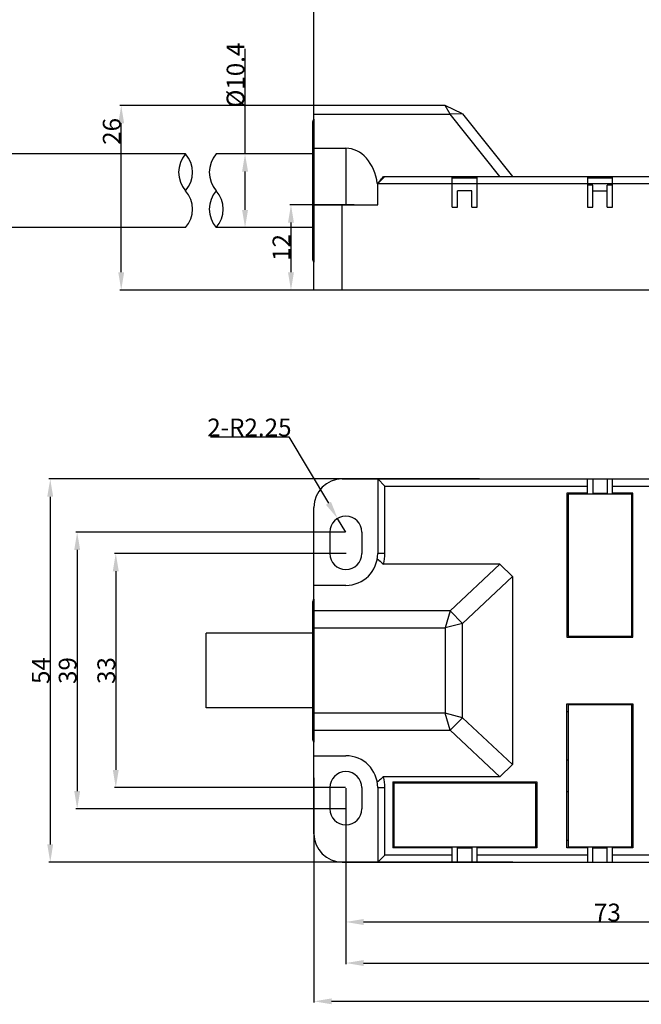
# Model space of a CAD drawing. Units: millimetres. Extents: x 2612 to 4440, y 1635 to 2522.
# Drawn here: x 4046 to 4133, y 2243 to 2381 of the extents above; entities that cross this region are included whole.
import ezdxf

# ---------------------------------------------------------------- set-up
doc = ezdxf.new("R2010")
doc.units = ezdxf.units.MM
doc.styles.add('样式', font='isocp.shx', dxfattribs={"bigfont": 'gbcbig.shx'})
doc.dimstyles.get("Standard").update_dxf_attribs({"dimtxt": 2.5, "dimasz": 2.5, "dimexe": 0.18, "dimexo": 0.0625, "dimgap": 0.09, "dimtad": 1, "dimdsep": 46, "dimtxsty": '样式', "dimcen": 0.09, "dimadec": 0, "dimazin": 0, "dimtfac": 1, "dimtofl": 0, "dimtmove": 0, "dimatfit": 3, "dimfxl": 0, "dimtolj": 1, "dimtzin": 0, "dimarcsym": 0})
doc.dimstyles.new('半径标注', dxfattribs={"dimtxt": 2.5, "dimasz": 2.5, "dimexe": 0.18, "dimexo": 0.0625, "dimgap": 0.09, "dimtad": 1, "dimtih": 1, "dimtoh": 1, "dimdsep": 46, "dimtxsty": '样式', "dimblk1": 'NONE', "dimsah": 1, "dimcen": 0.09, "dimclrd": 256, "dimclre": 256, "dimclrt": 256, "dimadec": 0, "dimazin": 0, "dimtfac": 1, "dimtmove": 0, "dimatfit": 3, "dimfxl": 0, "dimtolj": 1, "dimtzin": 0, "dimarcsym": 0})

# ---------------------------------------------------------------- blocks, each defined once
blk = doc.blocks.new('*D25')
at = {"color": 0, "lineweight": -2}
for p, q in [((4164.75, 2289.51), (4164.75, 2253.95)), ((4091.75, 2273.01), (4091.75, 2253.95)), ((4094.25, 2254.13), (4162.25, 2254.13))]:
    blk.add_line(p, q, dxfattribs=at)
at = {"color": 0}
for points in [[(4094.25, 2254.55), (4094.25, 2253.71), (4091.75, 2254.13)], [(4162.25, 2254.55), (4162.25, 2253.71), (4164.75, 2254.13)]]:
    blk.add_solid(points, dxfattribs=at)
at = {"layer": 'Defpoints', "color": 0}
for p in [(4164.75, 2289.57), (4091.75, 2273.07), (4164.75, 2254.13)]:
    blk.add_point(p, dxfattribs=at)
at = {"color": 0, "insert": (4128.6, 2255.47), "char_height": 2.5, "attachment_point": 5, "style": '样式'}
blk.add_mtext('\\A1;73', dxfattribs=at)
blk = doc.blocks.new('*D26')
at = {"color": 0, "lineweight": -2}
for p, q in [((4087.25, 2274.43), (4087.25, 2242.77)), ((4213.25, 2274.43), (4213.25, 2242.77)), ((4089.75, 2242.95), (4210.75, 2242.95))]:
    blk.add_line(p, q, dxfattribs=at)
at = {"color": 0}
for points in [[(4089.75, 2243.36), (4089.75, 2242.53), (4087.25, 2242.95)], [(4210.75, 2243.36), (4210.75, 2242.53), (4213.25, 2242.95)]]:
    blk.add_solid(points, dxfattribs=at)
at = {"layer": 'Defpoints', "color": 0}
for p in [(4087.25, 2274.49), (4213.25, 2274.49), (4213.25, 2242.95)]:
    blk.add_point(p, dxfattribs=at)
at = {"color": 0, "insert": (4150.73, 2244.29), "char_height": 2.5, "attachment_point": 5, "style": '样式'}
blk.add_mtext('\\A1;126', dxfattribs=at)
blk = doc.blocks.new('*D13')
at = {"color": 0, "lineweight": -2}
for p, q in [((4110.56, 2316.57), (4049.93, 2316.57)), ((4050.11, 2314.07), (4050.11, 2265.07)), ((4115.29, 2262.57), (4049.93, 2262.57))]:
    blk.add_line(p, q, dxfattribs=at)
at = {"color": 0}
for points in [[(4049.69, 2314.07), (4050.52, 2314.07), (4050.11, 2316.57)], [(4049.69, 2265.07), (4050.52, 2265.07), (4050.11, 2262.57)]]:
    blk.add_solid(points, dxfattribs=at)
at = {"layer": 'Defpoints', "color": 0}
for p in [(4110.62, 2316.57), (4050.11, 2262.57), (4115.35, 2262.57)]:
    blk.add_point(p, dxfattribs=at)
at = {"color": 0, "insert": (4048.77, 2289.57), "char_height": 2.5, "attachment_point": 5, "rotation": 90, "style": '样式'}
blk.add_mtext('\\A1;54', dxfattribs=at)
blk = doc.blocks.new('*D14')
at = {"color": 0, "lineweight": -2}
for p, q in [((4091.79, 2306.07), (4059.16, 2306.07)), ((4059.34, 2303.57), (4059.34, 2275.57)), ((4091.69, 2273.07), (4059.16, 2273.07))]:
    blk.add_line(p, q, dxfattribs=at)
at = {"color": 0}
for points in [[(4058.92, 2303.57), (4059.76, 2303.57), (4059.34, 2306.07)], [(4058.92, 2275.57), (4059.76, 2275.57), (4059.34, 2273.07)]]:
    blk.add_solid(points, dxfattribs=at)
at = {"layer": 'Defpoints', "color": 0}
for p in [(4091.85, 2306.07), (4059.34, 2273.07), (4091.75, 2273.07)]:
    blk.add_point(p, dxfattribs=at)
at = {"color": 0, "insert": (4058, 2289.57), "char_height": 2.5, "attachment_point": 5, "rotation": 90, "style": '样式'}
blk.add_mtext('\\A1;33', dxfattribs=at)
blk = doc.blocks.new('*D15')
at = {"color": 0, "lineweight": -2}
for p, q in [((4091.69, 2309.07), (4053.72, 2309.07)), ((4053.9, 2306.57), (4053.9, 2272.57)), ((4091.69, 2270.07), (4053.72, 2270.07))]:
    blk.add_line(p, q, dxfattribs=at)
at = {"color": 0}
for points in [[(4053.49, 2306.57), (4054.32, 2306.57), (4053.9, 2309.07)], [(4053.49, 2272.57), (4054.32, 2272.57), (4053.9, 2270.07)]]:
    blk.add_solid(points, dxfattribs=at)
at = {"layer": 'Defpoints', "color": 0}
for p in [(4091.75, 2309.07), (4053.9, 2270.07), (4091.75, 2270.07)]:
    blk.add_point(p, dxfattribs=at)
at = {"color": 0, "insert": (4052.56, 2289.57), "char_height": 2.5, "attachment_point": 5, "rotation": 90, "style": '样式'}
blk.add_mtext('\\A1;39', dxfattribs=at)
blk = doc.blocks.new('*D16')
at = {"lineweight": -2}
for p, q in [((4072.7, 2322.49), (4083.71, 2322.49)), ((4083.71, 2322.49), (4089.31, 2313.14)), ((4091.75, 2309.07), (4090.59, 2311))]:
    blk.add_line(p, q, dxfattribs=at)
blk.add_solid([(4089.66, 2313.36), (4088.95, 2312.93), (4090.59, 2311)])
at = {"layer": 'Defpoints', "color": 0}
for p in [(4090.59, 2311), (4091.75, 2309.07)]:
    blk.add_point(p, dxfattribs=at)
at = {"insert": (4078.16, 2323.83), "char_height": 2.5, "attachment_point": 5, "style": '样式'}
blk.add_mtext('\\A1;2-R2.25', dxfattribs=at)
blk = doc.blocks.new('_None')
blk = doc.blocks.new('*D17')
at = {"color": 0, "lineweight": -2}
for p, q in [((4096.78, 2369.2), (4059.93, 2369.2)), ((4060.11, 2345.7), (4060.11, 2366.7)), ((4101.35, 2343.2), (4059.93, 2343.2))]:
    blk.add_line(p, q, dxfattribs=at)
at = {"color": 0}
for points in [[(4059.69, 2366.7), (4060.52, 2366.7), (4060.11, 2369.2)], [(4059.69, 2345.7), (4060.52, 2345.7), (4060.11, 2343.2)]]:
    blk.add_solid(points, dxfattribs=at)
at = {"layer": 'Defpoints', "color": 0}
for p in [(4060.11, 2369.2), (4096.84, 2369.2), (4101.42, 2343.2)]:
    blk.add_point(p, dxfattribs=at)
at = {"color": 0, "insert": (4058.77, 2365.56), "char_height": 2.5, "attachment_point": 5, "rotation": 90, "style": '样式'}
blk.add_mtext('\\A1;26', dxfattribs=at)
blk = doc.blocks.new('*D18')
at = {"color": 0, "lineweight": -2}
for p, q in [((4092.9, 2355.2), (4083.84, 2355.2)), ((4084.02, 2352.7), (4084.02, 2345.7)), ((4092.9, 2343.2), (4083.84, 2343.2))]:
    blk.add_line(p, q, dxfattribs=at)
at = {"color": 0}
for points in [[(4083.6, 2352.7), (4084.44, 2352.7), (4084.02, 2355.2)], [(4083.6, 2345.7), (4084.44, 2345.7), (4084.02, 2343.2)]]:
    blk.add_solid(points, dxfattribs=at)
at = {"layer": 'Defpoints', "color": 0}
for p in [(4092.96, 2355.2), (4084.02, 2343.2), (4092.96, 2343.2)]:
    blk.add_point(p, dxfattribs=at)
at = {"color": 0, "insert": (4082.68, 2349.2), "char_height": 2.5, "attachment_point": 5, "rotation": 90, "style": '样式'}
blk.add_mtext('\\A1;12', dxfattribs=at)
blk = doc.blocks.new('*D22')
at = {"color": 0, "lineweight": -2}
for p, q in [((4198.75, 2289.51), (4198.75, 2248.17)), ((4091.75, 2268.89), (4091.75, 2248.17)), ((4094.25, 2248.35), (4196.25, 2248.35))]:
    blk.add_line(p, q, dxfattribs=at)
at = {"color": 0}
for points in [[(4094.25, 2248.76), (4094.25, 2247.93), (4091.75, 2248.35)], [(4196.25, 2248.76), (4196.25, 2247.93), (4198.75, 2248.35)]]:
    blk.add_solid(points, dxfattribs=at)
at = {"layer": 'Defpoints', "color": 0}
for p in [(4198.75, 2289.57), (4091.75, 2268.96), (4198.75, 2248.35)]:
    blk.add_point(p, dxfattribs=at)
at = {"color": 0, "insert": (4145.7, 2249.69), "char_height": 2.5, "attachment_point": 5, "style": '样式'}
blk.add_mtext('\\A1;107', dxfattribs=at)
blk = doc.blocks.new('*D23')
at = {"color": 0, "lineweight": -2}
for p, q in [((3999.15, 2357.26), (3999.15, 2397.32)), ((4001.65, 2397.14), (4084.75, 2397.14)), ((4087.25, 2368.06), (4087.25, 2397.32))]:
    blk.add_line(p, q, dxfattribs=at)
at = {"color": 0}
for points in [[(4001.65, 2397.56), (4001.65, 2396.72), (3999.15, 2397.14)], [(4084.75, 2397.56), (4084.75, 2396.72), (4087.25, 2397.14)]]:
    blk.add_solid(points, dxfattribs=at)
at = {"layer": 'Defpoints', "color": 0}
for p in [(4087.25, 2397.14), (4087.25, 2368), (3999.15, 2357.2)]:
    blk.add_point(p, dxfattribs=at)
at = {"color": 0, "insert": (4035.9, 2398.48), "char_height": 2.5, "attachment_point": 5, "style": '样式'}
blk.add_mtext('\\A1;METERS', dxfattribs=at)
blk = doc.blocks.new('*D32')
at = {"color": 0, "lineweight": -2}
for p, q in [((4077.55, 2362.4), (4077.55, 2377.2)), ((4077.88, 2362.4), (4077.37, 2362.4)), ((4077.55, 2354.5), (4077.55, 2359.9)), ((4077.88, 2352), (4077.37, 2352))]:
    blk.add_line(p, q, dxfattribs=at)
at = {"color": 0}
for points in [[(4077.13, 2359.9), (4077.97, 2359.9), (4077.55, 2362.4)], [(4077.13, 2354.5), (4077.97, 2354.5), (4077.55, 2352)]]:
    blk.add_solid(points, dxfattribs=at)
at = {"layer": 'Defpoints', "color": 0}
for p in [(4077.94, 2362.4), (4077.55, 2352), (4077.94, 2352)]:
    blk.add_point(p, dxfattribs=at)
at = {"color": 0, "insert": (4076.21, 2373.49), "char_height": 2.5, "attachment_point": 5, "rotation": 90, "style": '样式'}
blk.add_mtext('\\A1;%%C10.4', dxfattribs=at)

msp = doc.modelspace()

# ---------------------------------------------------------------- linework, layer by layer
for p, q in [((4087.248, 2343.197), (4087.248, 2369.197)), ((4105.748, 2369.197), (4087.248, 2369.197)), ((4106.427, 2367.997), (4105.748, 2369.197)), ((4108.185, 2368.026), (4105.748, 2369.197)), ((4087.248, 2367.997), (4106.427, 2367.997)), ((4108.185, 2368.026), (4106.427, 2367.997)), ((4113.467, 2359.197), (4106.427, 2367.997)), ((4108.185, 2368.026), (4115.248, 2359.197)), ((4087.064, 2366.697), (4087.064, 2347.697)), ((4087.248, 2367.276), (4087.248, 2347.119)), ((4069.176, 2362.397), (4044.278, 2362.397)), ((4087.064, 2362.397), (4073.489, 2362.397)), ((4087.239, 2362.397), (4073.489, 2362.397)), ((4087.248, 2363.197), (4091.748, 2363.197)), ((4091.748, 2363.197), (4091.748, 2355.197)), ((4096.213, 2358.228), (4096.185, 2358.197)), ((4096.185, 2358.197), (4213.248, 2358.197)), ((4096.248, 2358.197), (4097.248, 2359.197)), ((4096.248, 2355.197), (4096.248, 2358.197)), ((4097.04, 2359.197), (4212.248, 2359.197)), ((4106.748, 2354.897), (4106.748, 2359.197)), ((4106.748, 2358.997), (4110.248, 2358.997)), ((4110.248, 2354.897), (4110.248, 2359.197)), ((4125.798, 2359.197), (4125.798, 2354.897)), ((4125.798, 2358.997), (4129.298, 2358.997)), ((4126.548, 2357.997), (4125.798, 2357.997)), ((4126.548, 2354.897), (4126.548, 2357.997)), ((4128.548, 2354.897), (4128.548, 2357.997)), ((4129.298, 2357.997), (4128.548, 2357.997)), ((4129.298, 2354.897), (4129.298, 2359.197)), ((4107.498, 2354.897), (4107.498, 2357.197)), ((4109.498, 2357.197), (4107.498, 2357.197)), ((4109.498, 2354.897), (4109.498, 2357.197)), ((4126.548, 2357.197), (4128.548, 2357.197)), ((4087.248, 2355.197), (4096.248, 2355.197)), ((4091.248, 2343.197), (4091.248, 2355.197)), ((4106.748, 2354.897), (4107.498, 2354.897)), ((4109.498, 2354.897), (4110.248, 2354.897)), ((4125.798, 2354.897), (4126.548, 2354.897)), ((4128.548, 2354.897), (4129.298, 2354.897)), ((4069.176, 2351.997), (4044.278, 2351.997)), ((4087.064, 2351.997), (4073.489, 2351.997)), ((4087.239, 2351.997), (4073.489, 2351.997)), ((4213.248, 2343.197), (4087.248, 2343.197)), ((4091.248, 2316.569), (4209.248, 2316.569)), ((4096.248, 2316.569), (4096.248, 2306.069)), ((4096.248, 2316.569), (4097.248, 2315.569)), ((4125.798, 2314.569), (4125.798, 2316.569)), ((4126.548, 2316.569), (4126.548, 2314.569)), ((4128.548, 2316.569), (4128.548, 2314.569)), ((4129.298, 2314.569), (4129.298, 2316.569)), ((4097.248, 2306.069), (4097.248, 2315.569)), ((4097.248, 2315.569), (4125.798, 2315.569)), ((4129.298, 2315.569), (4154.798, 2315.569)), ((4122.898, 2314.569), (4122.898, 2294.269)), ((4125.798, 2314.569), (4122.898, 2314.569)), ((4122.898, 2313.469), (4123.048, 2313.469)), ((4123.048, 2314.419), (4123.048, 2294.419)), ((4132.048, 2314.419), (4123.048, 2314.419)), ((4123.948, 2314.419), (4123.948, 2314.569)), ((4126.548, 2314.569), (4128.548, 2314.569)), ((4132.198, 2314.569), (4129.298, 2314.569)), ((4131.148, 2314.569), (4131.148, 2314.419)), ((4132.048, 2294.419), (4132.048, 2314.419)), ((4132.048, 2313.469), (4132.198, 2313.469)), ((4132.198, 2294.269), (4132.198, 2314.569)), ((4087.248, 2266.569), (4087.248, 2312.569)), ((4089.498, 2309.069), (4089.498, 2306.069)), ((4093.998, 2309.069), (4093.998, 2306.069)), ((4123.048, 2306.669), (4122.898, 2306.669)), ((4132.198, 2306.669), (4132.048, 2306.669)), ((4097.248, 2306.069), (4096.248, 2306.069)), ((4113.467, 2304.569), (4097.04, 2304.569)), ((4106.427, 2297.969), (4113.467, 2304.569)), ((4115.248, 2302.831), (4113.467, 2304.569)), ((4115.248, 2302.831), (4108.185, 2296.209)), ((4115.248, 2302.831), (4115.248, 2276.307)), ((4091.748, 2301.569), (4087.248, 2301.569)), ((4122.898, 2302.169), (4123.048, 2302.169)), ((4132.048, 2302.169), (4132.198, 2302.169)), ((4087.248, 2299.648), (4087.248, 2279.49)), ((4087.064, 2299.069), (4087.064, 2280.069)), ((4106.427, 2297.969), (4087.248, 2297.969)), ((4106.427, 2297.969), (4105.748, 2295.569)), ((4106.427, 2297.969), (4108.185, 2296.209)), ((4087.248, 2295.569), (4105.748, 2295.569)), ((4108.185, 2296.209), (4105.748, 2295.569)), ((4105.748, 2295.569), (4105.748, 2283.569)), ((4108.185, 2282.929), (4108.185, 2296.209)), ((4087.064, 2294.819), (4072.064, 2294.819)), ((4072.064, 2284.321), (4072.064, 2294.817)), ((4123.048, 2295.369), (4122.898, 2295.369)), ((4122.898, 2294.269), (4132.198, 2294.269)), ((4123.048, 2294.419), (4132.048, 2294.419)), ((4123.948, 2294.269), (4123.948, 2294.419)), ((4131.148, 2294.419), (4131.148, 2294.269)), ((4132.198, 2295.369), (4132.048, 2295.369)), ((4087.064, 2284.319), (4072.064, 2284.319)), ((4122.898, 2264.569), (4122.898, 2284.869)), ((4122.898, 2284.869), (4132.198, 2284.869)), ((4123.048, 2284.719), (4123.048, 2264.719)), ((4132.048, 2284.719), (4123.048, 2284.719)), ((4123.948, 2284.869), (4123.948, 2284.719)), ((4131.148, 2284.719), (4131.148, 2284.869)), ((4132.048, 2264.719), (4132.048, 2284.719)), ((4132.198, 2284.869), (4132.198, 2264.569)), ((4105.748, 2283.569), (4087.248, 2283.569)), ((4106.427, 2281.169), (4105.748, 2283.569)), ((4108.185, 2282.929), (4105.748, 2283.569)), ((4108.185, 2282.929), (4106.427, 2281.169)), ((4108.185, 2282.929), (4115.248, 2276.307)), ((4123.048, 2283.769), (4122.898, 2283.769)), ((4132.198, 2283.769), (4132.048, 2283.769)), ((4087.248, 2281.169), (4106.427, 2281.169)), ((4113.467, 2274.569), (4106.427, 2281.169)), ((4087.248, 2277.569), (4091.748, 2277.569)), ((4113.467, 2274.569), (4115.248, 2276.307)), ((4122.898, 2276.969), (4123.048, 2276.969)), ((4132.048, 2276.969), (4132.198, 2276.969)), ((4113.467, 2274.569), (4097.04, 2274.569)), ((4098.348, 2273.869), (4098.348, 2264.569)), ((4098.348, 2273.869), (4118.648, 2273.869)), ((4098.498, 2273.719), (4098.498, 2264.719)), ((4118.498, 2273.719), (4098.498, 2273.719)), ((4099.448, 2273.869), (4099.448, 2273.719)), ((4117.548, 2273.719), (4117.548, 2273.869)), ((4118.498, 2264.719), (4118.498, 2273.719)), ((4118.648, 2273.869), (4118.648, 2264.569)), ((4089.498, 2273.069), (4089.498, 2270.069)), ((4093.998, 2273.069), (4093.998, 2270.069)), ((4096.248, 2273.069), (4096.248, 2262.569)), ((4096.248, 2273.069), (4097.248, 2273.069)), ((4097.248, 2263.569), (4097.248, 2273.069)), ((4098.498, 2272.819), (4098.348, 2272.819)), ((4118.648, 2272.819), (4118.498, 2272.819)), ((4123.048, 2272.469), (4122.898, 2272.469)), ((4132.198, 2272.469), (4132.048, 2272.469)), ((4098.348, 2265.619), (4098.498, 2265.619)), ((4118.498, 2265.619), (4118.648, 2265.619)), ((4122.898, 2265.669), (4123.048, 2265.669)), ((4132.048, 2265.669), (4132.198, 2265.669)), ((4096.248, 2262.569), (4097.248, 2263.569)), ((4106.748, 2263.569), (4097.248, 2263.569)), ((4106.748, 2264.569), (4098.348, 2264.569)), ((4098.498, 2264.719), (4118.498, 2264.719)), ((4099.448, 2264.719), (4099.448, 2264.569)), ((4106.748, 2262.569), (4106.748, 2264.569)), ((4107.498, 2262.569), (4107.498, 2264.569)), ((4107.498, 2264.569), (4109.498, 2264.569)), ((4109.498, 2264.569), (4109.498, 2262.569)), ((4110.248, 2262.569), (4110.248, 2264.569)), ((4118.648, 2264.569), (4110.248, 2264.569)), ((4125.798, 2263.569), (4110.248, 2263.569)), ((4117.548, 2264.569), (4117.548, 2264.719)), ((4125.798, 2264.569), (4122.898, 2264.569)), ((4123.048, 2264.719), (4132.048, 2264.719)), ((4123.948, 2264.719), (4123.948, 2264.569)), ((4125.798, 2264.569), (4125.798, 2262.569)), ((4126.548, 2264.569), (4128.548, 2264.569)), ((4126.548, 2262.569), (4126.548, 2264.569)), ((4128.548, 2262.569), (4128.548, 2264.569)), ((4132.198, 2264.569), (4129.298, 2264.569)), ((4129.298, 2262.569), (4129.298, 2264.569)), ((4154.798, 2263.569), (4129.298, 2263.569)), ((4131.148, 2264.569), (4131.148, 2264.719)), ((4091.248, 2262.569), (4209.248, 2262.569))]:
    msp.add_line(p, q)
for centre, radius, start, end in [((4088.064, 2366.697), 1, 144.64188, 180), ((4072.143, 2359.797), 3.945, 138.76907, 221.23021), ((4066.209, 2359.797), 3.945, 318.77016, 41.22911), ((4076.456, 2359.797), 3.945, 138.76971, 221.23029), ((4071.332, 2380.235), 33.217, 318.50755, 319.17023), ((4065.817, 2384.985), 40.495, 319.18712, 320.44594), ((4066.21, 2354.597), 3.945, 318.76867, 41.23061), ((4076.456, 2354.597), 3.945, 138.76971, 221.23029), ((4070.522, 2354.597), 3.945, 318.76971, 41.23029), ((4088.064, 2347.697), 1, 180, 215.35812), ((4091.248, 2312.569), 4, 90, 180), ((4091.748, 2309.069), 2.25, 0, 180), ((4091.748, 2306.069), 2.25, 180, 0), ((4091.748, 2306.069), 4.5, 270, 0), ((4091.748, 2306.069), 5.5, 344.17338, 0), ((4088.064, 2299.069), 1, 144.64188, 180), ((4088.064, 2280.069), 1, 180, 215.35812), ((4091.748, 2273.069), 4.5, 0, 90), ((4091.748, 2273.069), 2.25, 0, 180), ((4091.748, 2273.069), 5.5, 0, 15.82662), ((4091.748, 2270.069), 2.25, 180, 0), ((4091.248, 2266.569), 4, 180, 270)]:
    msp.add_arc(centre, radius, start, end)
msp.add_ellipse((4091.748, 2357.197), major_axis=(0, 6), ratio=0.75, start_param=-1.4033482, end_param=0)
for points, knots in [([(4096.185, 2305.319), (4096.258, 2305.257), (4096.546, 2305.011), (4096.83, 2304.76), (4097.04, 2304.569)], [0, 0, 0, 0, 0.2516826, 1, 1, 1, 1]), ([(4097.04, 2274.569), (4096.97, 2274.506), (4096.688, 2274.252), (4096.403, 2274.003), (4096.185, 2273.819)], [0, 0, 0, 0, 0.2484244, 1, 1, 1, 1])]:
    msp.add_open_spline(points, degree=3, knots=knots)

# ---------------------------------------------------------------- dimensions: what is measured, and where the dimension line sits
dim = msp.add_linear_dim(base=(4087.248, 2397.139), p1=(3999.154, 2357.197), p2=(4087.248, 2367.997), text='METERS', dimstyle='Standard', override={"dimtxsty": '样式'})
dim.commit()
dim.dimension.update_dxf_attribs({"geometry": '*D23', "text_midpoint": (4035.902, 2397.139), "dimtype": 160})
dim = msp.add_linear_dim(base=(4077.549, 2351.997), p1=(4077.94, 2362.397), p2=(4077.94, 2351.997), angle=90, text='%%C<>', dimstyle='Standard')
dim.commit()
dim.dimension.update_dxf_attribs({"geometry": '*D32', "text_midpoint": (4077.549, 2373.488), "dimtype": 160})
for base, p1, p2, picture, middle in [((4060.107, 2369.197), (4101.416, 2343.197), (4096.838, 2369.197), '*D17', (4060.107, 2365.564)), ((4050.105, 2262.569), (4110.618, 2316.569), (4115.352, 2262.569), '*D13', (4050.105, 2289.569)), ((4053.904, 2270.069), (4091.748, 2309.069), (4091.748, 2270.069), '*D15', (4053.904, 2289.569)), ((4059.34, 2273.069), (4091.848, 2306.069), (4091.748, 2273.069), '*D14', (4059.34, 2289.569))]:
    dim = msp.add_linear_dim(base=base, p1=p1, p2=p2, angle=90, dimstyle='Standard')
    dim.commit()
    dim.dimension.update_dxf_attribs({"geometry": picture, "text_midpoint": middle, "dimtype": 160})
dim = msp.add_linear_dim(base=(4084.02, 2343.197), p1=(4092.96, 2355.197), p2=(4092.96, 2343.197), angle=90, dimstyle='Standard')
dim.commit()
dim.dimension.update_dxf_attribs({"geometry": '*D18', "text_midpoint": (4082.68, 2349.197)})
dim = msp.add_radius_dim(center=(4091.748, 2309.069), mpoint=(4090.592, 2310.999), text='2-<>', dimstyle='半径标注')
dim.commit()
dim.dimension.update_dxf_attribs({"geometry": '*D16', "text_midpoint": (4078.157, 2322.494), "dimtype": 164})
for base, p1, p2, picture, middle in [((4164.748, 2254.129), (4091.748, 2273.069), (4164.748, 2289.569), '*D25', (4128.598, 2254.129)), ((4198.748, 2248.347), (4091.748, 2268.956), (4198.748, 2289.569), '*D22', (4145.698, 2248.347)), ((4213.248, 2242.945), (4087.248, 2274.49), (4213.248, 2274.49), '*D26', (4150.726, 2242.945))]:
    dim = msp.add_linear_dim(base=base, p1=p1, p2=p2, dimstyle='Standard')
    dim.commit()
    dim.dimension.update_dxf_attribs({"geometry": picture, "text_midpoint": middle, "dimtype": 160})

doc.saveas('drawing.dxf')
